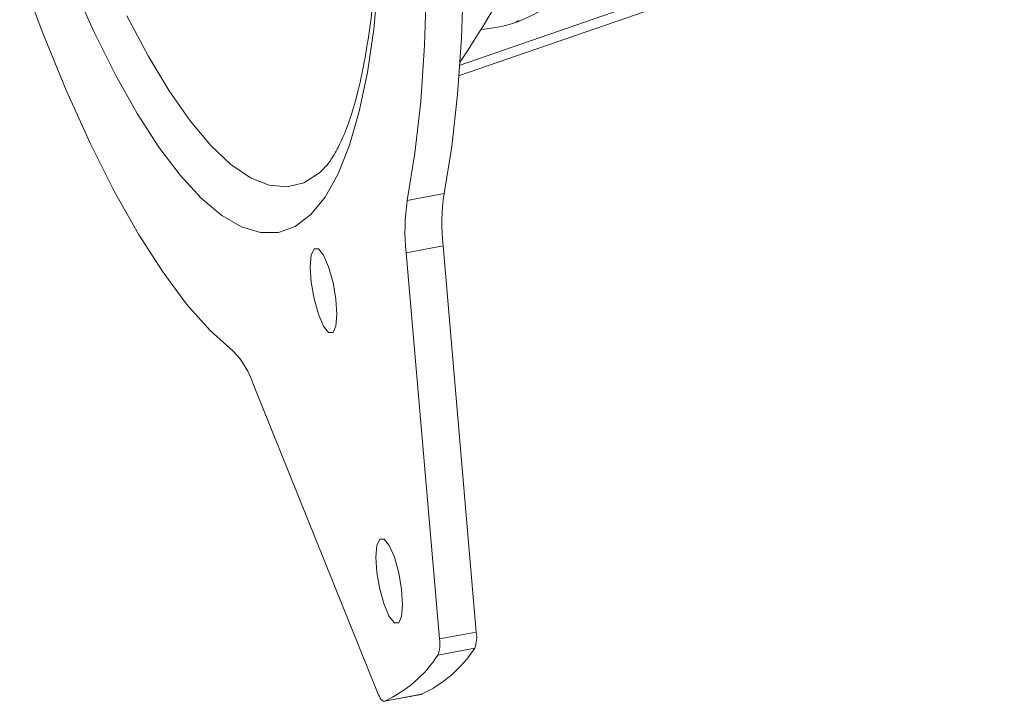
# Model space of a CAD drawing. Units: inches. Extents: x 6 to 198, y 3 to 130.
# Drawn here: x 187 to 189, y 92 to 94 of the extents above; entities that cross this region are included whole.
import ezdxf

# ---------------------------------------------------------------- set-up
doc = ezdxf.new("R2010")
doc.units = ezdxf.units.IN
doc.header["$LTSCALE"] = 12
doc.header["$MEASUREMENT"] = 0

msp = doc.modelspace()

# ---------------------------------------------------------------- linework, layer by layer
at = {"color": 7, "linetype": 'Continuous', "lineweight": 15}
for p, q in [((187.9622171, 93.4449881), (189.2082555, 93.8760929)), ((188.094958, 93.5706198), (188.1022459, 93.5731488)), ((187.6525305, 93.232821), (187.6505819, 93.2308288)), ((187.8436561, 93.1570606), (187.9289659, 93.1730624)), ((187.9265613, 93.051997), (187.8412515, 93.0359952)), ((188.003378, 92.1579879), (187.9265613, 93.051997)), ((187.9180682, 92.1419861), (187.8412515, 93.0359952)), ((187.4880829, 92.7302668), (187.7747668, 92.017934)), ((187.9180682, 92.1419861), (188.003378, 92.1579879)), ((187.9997406, 92.1204959), (187.9144309, 92.1044942)), ((187.7906269, 91.9977595), (187.8759367, 92.0137612)), ((187.7914012, 91.9979907), (187.8767109, 92.0139925)), ((187.8767109, 92.0139925), (187.8759367, 92.0137612))]:
    msp.add_line(p, q, dxfattribs=at)
at = {"color": 7, "linetype": 'Continuous', "lineweight": 15, "flags": 128}
for points in [[(187.9289659, 93.1730624), (187.9467556, 93.2820057), (187.9602002, 93.4020007), (187.9692122, 93.5322665), (187.9737329, 93.6719554), (187.9737329, 93.8201585), (187.9692122, 93.9759113), (187.9602002, 94.1382003), (187.9467556, 94.3059696), (187.9289659, 94.4781274)], [(187.8436561, 93.1570606), (187.8614459, 93.266004), (187.8748905, 93.385999), (187.8839024, 93.5162648), (187.8884231, 93.6559537), (187.8884231, 93.8041567), (187.8839024, 93.9599096), (187.8748905, 94.1221986), (187.8614459, 94.2899679), (187.8436561, 94.4621256)], [(186.946752, 93.6857002), (186.9999429, 93.5441883), (187.0543946, 93.4119177), (187.1097528, 93.2897493), (187.1656572, 93.178478), (187.2217441, 93.0788279), (187.2776486, 92.9914474), (187.3330067, 92.9169051), (187.3874584, 92.855686), (187.4406493, 92.8081886)], [(187.776679, 93.6644551), (187.7661015, 93.5535605), (187.7513998, 93.4528308), (187.7326798, 93.3629918), (187.7100766, 93.2846908), (187.6837528, 93.218492), (187.6538982, 93.1648723), (187.6207278, 93.1242181), (187.5844807, 93.0968222), (187.5454181, 93.0828821), (187.5038213, 93.0824982), (187.45999, 93.0956732), (187.4142402, 93.1223123), (187.3669013, 93.1622235), (187.3183146, 93.2151193), (187.26883, 93.2806184), (187.2188041, 93.3582491), (187.1685973, 93.4474519), (187.1185714, 93.5475842), (187.0690868, 93.6579245)], [(187.6809828, 92.8930935), (187.6786187, 92.9286976), (187.6718866, 92.9672816), (187.6618112, 93.0029714), (187.6499265, 93.0303337), (187.6380418, 93.0452027), (187.6279665, 93.0453148), (187.6212343, 93.0306529), (187.6188703, 93.0034492), (187.6212343, 92.9678451), (187.6279665, 92.9292611), (187.6380418, 92.8935713), (187.6499265, 92.866209), (187.6618112, 92.85134), (187.6718866, 92.8512279), (187.6786187, 92.8658898), (187.6809828, 92.8930935)], [(187.833058, 92.221059), (187.830694, 92.2566631), (187.8239619, 92.2952471), (187.8138865, 92.330937), (187.8020018, 92.3582992), (187.7901171, 92.3731683), (187.7800418, 92.3732804), (187.7733096, 92.3586185), (187.7709456, 92.3314147), (187.7733096, 92.2958107), (187.7800418, 92.2572267), (187.7901171, 92.2215368), (187.8020018, 92.1941745), (187.8138865, 92.1793055), (187.8239619, 92.1791934), (187.830694, 92.1938553), (187.833058, 92.221059)], [(187.7747668, 92.017934), (187.7769318, 92.0129147), (187.7791343, 92.008518), (187.7813429, 92.0048064), (187.7835262, 92.0018325), (187.7856533, 91.9996386), (187.7876939, 91.9982558), (187.7896189, 91.997704), (187.7914012, 91.9979907)]]:
    msp.add_lwpolyline(points, dxfattribs=at)
at = {"color": 8, "linetype": 'Continuous', "lineweight": 15, "flags": 128}
for points in [[(187.9635191, 93.4693494), (188.5910346, 93.6864797), (189.2254624, 93.9060075)], [(187.6505819, 93.2308288), (187.6403056, 93.2212103), (187.6042318, 93.1979575), (187.5654143, 93.1882197), (187.5241485, 93.1920709), (187.4807484, 93.2094818), (187.4355444, 93.2403199), (187.3888806, 93.2843504), (187.3411119, 93.3412384), (187.2926021, 93.4105509), (187.2437202, 93.4917603), (187.1948384, 93.5842486)]]:
    msp.add_lwpolyline(points, dxfattribs=at)
at = {"color": 7, "linetype": 'Continuous', "lineweight": 15}
for centre, radius, start, end in [((186.0750918, 94.7545549), 2.2815, 325.9795214, 352.6958508), ((187.993591, 93.8622316), 0.310004, 273.8695773, 316.3481142), ((188.3062213, 93.0873166), 0.4677935, 171.4257165, 186.2985667), ((188.3915311, 93.1033183), 0.4677935, 171.4257165, 186.2985667), ((187.2996101, 92.6689352), 0.1982008, 18.0255676, 44.6349525), ((187.9353616, 92.1456642), 0.0691238, 338.6475222, 10.2698102), ((187.8500518, 92.1296625), 0.0691238, 338.6475222, 10.2698102), ((187.7529918, 92.2812212), 0.2944786, 294.8427757, 326.9209133), ((187.667682, 92.2652195), 0.2944786, 294.8427757, 326.9209133)]:
    msp.add_arc(centre, radius, start, end, dxfattribs=at)
msp.add_open_spline([(186.9927182, 96.744691), (186.9940213, 96.7442157), (186.9998804, 96.742079), (187.0190789, 96.730185), (187.0481344, 96.7058087), (187.0821478, 96.6700291), (187.1194873, 96.6229786), (187.159628, 96.564244), (187.2017653, 96.4940086), (187.2452271, 96.4126656), (187.2893919, 96.3208094), (187.333715, 96.2191501), (187.3777119, 96.1084799), (187.4209491, 95.9896478), (187.4630349, 95.8635467), (187.5036122, 95.7311054), (187.5423538, 95.5932831), (187.5789593, 95.4510643), (187.6131531, 95.3054551), (187.6446843, 95.1574779), (187.6733258, 95.0081669), (187.6988744, 94.8585673), (187.7211523, 94.709727), (187.7400079, 94.5626913), (187.7553179, 94.4184947), (187.766988, 94.2781591), (187.7749551, 94.1426912), (187.77919, 94.013079), (187.7797021, 93.89029), (187.7765458, 93.7752694), (187.7698303, 93.6689403), (187.7597351, 93.5722019), (187.7465382, 93.4859342), (187.7306424, 93.4109624), (187.7126867, 93.348127), (187.6934518, 93.2978678), (187.6746426, 93.261356), (187.6597856, 93.2401858), (187.6540825, 93.2348535), (187.6522925, 93.2331799)], degree=3, knots=[0, 0, 0, 0, 0.007491154, 0.033682821, 0.059224627, 0.084953884, 0.111229003, 0.138088626, 0.165458954, 0.193240395, 0.221339962, 0.249681226, 0.278204871, 0.30686599, 0.335630806, 0.364473783, 0.393375359, 0.422320242, 0.451296146, 0.480292862, 0.509301541, 0.538314126, 0.567320825, 0.596313119, 0.625282246, 0.654218141, 0.683108752, 0.711939152, 0.740690343, 0.769337624, 0.797848374, 0.826179141, 0.854272106, 0.882051632, 0.90942337, 0.936282515, 0.962546597, 0.988245065, 1, 1, 1, 1], dxfattribs=at)

doc.saveas('drawing.dxf')
